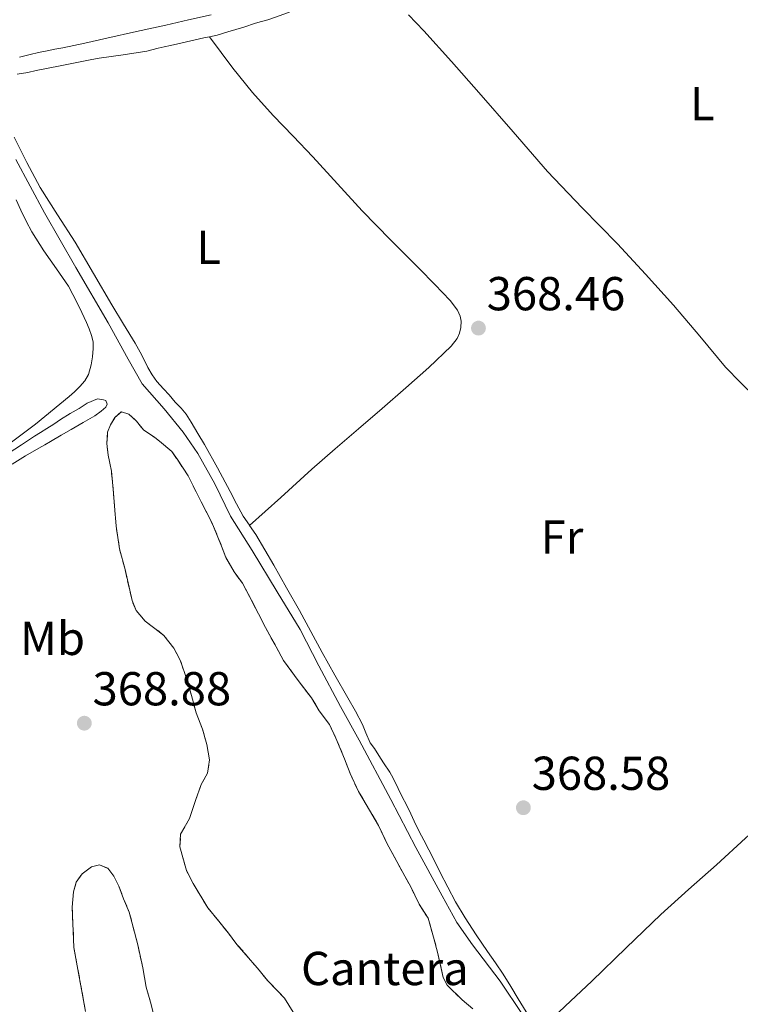
# Model space of a CAD drawing. Units: metres. Extents: x 601631 to 605108, y 4659769 to 4662131.
# Drawn here: x 604107 to 604259, y 4661544 to 4661751 of the extents above; entities that cross this region are included whole.
import ezdxf
from ezdxf.enums import TextEntityAlignment as Align

# ---------------------------------------------------------------- set-up
doc = ezdxf.new("R2010")
doc.units = ezdxf.units.M
doc.header["$MEASUREMENT"] = 0
doc.linetypes.add('DGN Style 3', pattern=[2.435890702152634, 1.739921930109024, -0.6959687720436097])
for name, color, linetype, lineweight in [('Acequia de obra', 4, 'Continuous', 0), ('Acequia sin especificar', 4, 'Continuous', 0), ('Cota de punto acotado terreno', 7, 'Continuous', 0), ('Curva de nivel intermedia', 30, 'Continuous', 0), ('Etiqueta de uso rústico', 92, 'Continuous', 0), ('Etiqueta de zona delimitada', 7, 'Continuous', 0), ('Línea de cambio de uso (parcela vista)', 92, 'Continuous', 0), ('Punto acotado terreno (símbolo)', 7, 'Continuous', 0), ('Zona delimitada', 6, 'Continuous', 0)]:
    doc.layers.add(name, color=color, linetype=linetype, lineweight=lineweight)
doc.styles.add('Style-Arial', font='arial.ttf')

# ---------------------------------------------------------------- blocks, each defined once
blk = doc.blocks.new('5PATER')
at = {"layer": 'Acequia de obra', "linetype": 'Continuous', "lineweight": 0}
h = blk.add_hatch(color=51, dxfattribs=at)
edge = h.paths.add_edge_path()
edge.add_ellipse((0, 0), major_axis=(-0.1095731443231308, -0.1110710700762829), ratio=0.9994222409660317, start_angle=0, end_angle=360)

msp = doc.modelspace()

# ---------------------------------------------------------------- linework, layer by layer
at = {"layer": 'Acequia sin especificar', "color": 4, "linetype": 'Continuous', "lineweight": 0}
msp.add_polyline3d([(604106.1799999997, 4661721.470000001, 369.070000000007), (604112.1900000004, 4661710.26, 368.679999999993), (604118.7800000003, 4661698.730000001, 368.6600000000035), (604125.5999999996, 4661687.100000001, 368.6600000000035), (604129.79, 4661679.480000001, 368.6600000000035), (604132.79, 4661674.27, 368.6600000000035), (604137.3700000001, 4661669.01, 368.679999999993), (604141.4000000004, 4661664.08, 368.6100000000006), (604144.4800000006, 4661659.59, 368.5899999999965), (604148.0300000003, 4661653.24, 368.5800000000018), (604151.3499999996, 4661646.4, 368.5800000000018), (604155.9199999999, 4661639.210000001, 368.5800000000018), (604161.1399999997, 4661630.5, 368.5899999999965), (604165.9800000006, 4661622.619999999, 368.6199999999953), (604169.9199999999, 4661614.92, 368.6600000000035), (604174.4600000001, 4661606.4, 368.5200000000041), (604178.4199999999, 4661599.33, 368.5500000000029), (604185.04, 4661586.83, 368.5200000000041), (604190.3600000005, 4661576.710000001, 368.5399999999936), (604195.8700000001, 4661566.550000001, 368.5500000000029), (604198.9600000001, 4661560.939999999, 368.5500000000029), (604202.2800000003, 4661556.230000001, 368.5500000000029), (604208.0999999996, 4661548.609999999, 368.5500000000029), (604212.7699999996, 4661541.57, 368.5200000000041)], dxfattribs=at)
at = {"layer": 'Curva de nivel intermedia', "color": 30, "linetype": 'Continuous', "lineweight": 0, "elevation": 370.0000000000001, "flags": 128}
msp.add_lwpolyline([(604104.6000000001, 4661659.63), (604107.3400000005, 4661661.470000001), (604110.1100000021, 4661663.269999999), (604111.4000000019, 4661664.06), (604112.6900000015, 4661664.849999999), (604114.1399999999, 4661665.800000001), (604115.5900000005, 4661666.739999999), (604117.610000001, 4661668.009999999), (604119.490000001, 4661669.100000001), (604121.1699999995, 4661670.170000001), (604123.3700000012, 4661671.08), (604124.6200000006, 4661670.869999998), (604125.1200000013, 4661670.74), (604125.3600000005, 4661670.01), (604125.0900000001, 4661669.359999999), (604124.1199999999, 4661668.499999999), (604122.8200000012, 4661667.570000002), (604120.3300000012, 4661666.100000001), (604117.8300000002, 4661664.660000001), (604115.6900000012, 4661663.46), (604113.4900000016, 4661662.130000001), (604112.2700000012, 4661661.449999998), (604111.0500000009, 4661660.77), (604108.2200000011, 4661659.109999998), (604105.4200000004, 4661657.4)], dxfattribs=at)
at = {"layer": 'Línea de cambio de uso (parcela vista)', "color": 92, "linetype": 'Continuous', "lineweight": 0, "extrusion": (0.03304181795310473, 0.02915451570425236, 0.9990286544841466), "elevation": 156238.9793191638, "flags": 128}
msp.add_lwpolyline([(3095757.011219727, -3533809.675035993), (3095757.011219728, -3533809.672766631)], dxfattribs=at)
at = {"layer": 'Línea de cambio de uso (parcela vista)', "color": 92, "linetype": 'Continuous', "lineweight": 0}
for points in [[(604183.6831, 4661758.330900001, 368.0197999999946), (604182.3600000005, 4661758.51, 367.9799999999959), (604181.0300000003, 4661758.689999999, 367.9400000000023), (604179.25, 4661758.560000001, 367.9400000000023), (604177.1900000004, 4661758.01, 367.9600000000065), (604175.7100000001, 4661757.430000001, 367.9499999999971), (604174.2300000006, 4661756.82, 367.9600000000065), (604170.1299999999, 4661755.039999999, 368.0599999999977), (604166, 4661753.32, 368.1600000000035), (604164.5700000003, 4661752.789999999, 368.1699999999983), (604163.1399999997, 4661752.26, 368.179999999993), (604160.9800000006, 4661751.439999999, 368.2200000000012), (604159.1900000004, 4661750.869999999, 368.2599999999948), (604157.8799999999, 4661750.5, 368.2700000000041), (604156.5800000001, 4661750.119999999, 368.2799999999988), (604154.1200000001, 4661749.27, 368.2799999999988), (604152.4600000001, 4661748.800000001, 368.2799999999988), (604150.79, 4661748.33, 368.2799999999988), (604148.5, 4661747.65, 368.2799999999988), (604146.9100000003, 4661747.290100001, 368.2799999999988)], [(604147.29, 4661751.869999999, 368.9199999999983), (604142.5199999996, 4661750.810000001, 368.9100000000035), (604137.75, 4661749.75, 368.8800000000047), (604131.5300000003, 4661748.359999999, 368.8800000000047), (604125.2999999998, 4661746.970000001, 368.8899999999995), (604120.6799999997, 4661745.949999999, 368.8899999999995), (604116.0599999996, 4661744.960000001, 368.8899999999995), (604114.4100000003, 4661744.66, 368.8899999999995), (604112.7599999999, 4661744.350000001, 368.8999999999942), (604110.9699999997, 4661743.939999999, 368.8999999999942), (604109.1799999997, 4661743.529999999, 368.8999999999942), (604106.9800000006, 4661743.01, 368.8999999999942)], [(604279.2060000002, 4661667.310000001, 367.6398000000045), (604277.0999999996, 4661667.32, 367.5200000000041), (604275, 4661667.33, 367.4100000000035), (604273.0599999996, 4661667.41, 367.4100000000035), (604270.9900000002, 4661667.630000001, 367.4400000000023), (604269.2599999999, 4661667.9, 367.4700000000012), (604267.5499999998, 4661668.33, 367.5399999999936), (604265.8300000001, 4661668.890000001, 367.5500000000029), (604263.9000000004, 4661669.810000001, 367.5599999999977), (604261.8600000005, 4661671.42, 367.6000000000058), (604258.5999999996, 4661674.529999999, 367.679999999993), (604255.5, 4661677.789999999, 367.75), (604250.04, 4661684.33, 367.8899999999995), (604244.5499999998, 4661690.850000001, 367.9799999999959), (604238.6699999999, 4661697.33, 368.0099999999948), (604232.7199999997, 4661703.75, 367.9900000000052), (604225.3399999999, 4661711.32, 367.9600000000065), (604218.04, 4661718.960000001, 367.929999999993), (604210.79, 4661727.25, 368.0200000000041), (604203.5800000001, 4661735.57, 368.1600000000035), (604197.8099999996, 4661742.050000001, 368.3300000000018), (604192.0300000003, 4661748.5, 368.4799999999959), (604188.75, 4661751.9, 368.2700000000041)], [(604146.9100000003, 4661747.290100001, 368.2799999999988), (604145.7599999999, 4661747.029999999, 368.2799999999988), (604143.0199999996, 4661746.439999999, 368.2799999999988), (604140.8799999999, 4661745.949999999, 368.2599999999948), (604138.7300000006, 4661745.460000001, 368.2599999999948), (604137.4100000003, 4661745.17, 368.3000000000029), (604136.0899999999, 4661744.869999999, 368.3699999999953), (604133.7199999997, 4661744.27, 368.5), (604128.7300000006, 4661743.51, 368.6300000000047), (604123.7199999997, 4661742.810000001, 368.6699999999983), (604121.7999999998, 4661742.460000001, 368.679999999993), (604120.0499999998, 4661742.08, 368.679999999993), (604118.3099999996, 4661741.699999999, 368.6900000000023), (604116.9199999999, 4661741.439999999, 368.6900000000023), (604115.5300000003, 4661741.189999999, 368.6900000000023), (604113, 4661740.67, 368.6900000000023), (604110.4800000006, 4661740.16, 368.6900000000023), (604108.7199999997, 4661739.779999999, 368.6900000000023), (604106.4400000004, 4661739.380000001, 368.6900000000023)], [(604146.9100000003, 4661747.290100001, 368.2799999999988), (604149.3700000001, 4661743.980000001, 368.570000000007), (604151.8399999999, 4661740.66, 368.8600000000006), (604155.9400000004, 4661735.58, 369.0899999999965), (604160.3399999999, 4661730.720000001, 369.0200000000041), (604164.5, 4661726.359999999, 368.8300000000018), (604168.6699999999, 4661722.01, 368.6499999999942), (604173.8300000001, 4661716.32, 368.5500000000029), (604179.04, 4661710.67, 368.4499999999971), (604185.0199999996, 4661704.58, 368.2700000000041), (604191.0499999998, 4661698.529999999, 368.1000000000058), (604194.3099999996, 4661695.180000001, 368.3099999999977), (604197.54, 4661691.810000001, 368.5800000000018), (604199.1200000001, 4661689.74, 368.5800000000018), (604199.6699999999, 4661688.470000001, 368.570000000007), (604199.8600000005, 4661687.430000001, 368.4799999999959), (604199.7599999999, 4661686.140000001, 368.5), (604199.5300000003, 4661684.91, 368.5), (604199.0499999998, 4661683.800000001, 368.5), (604197.75, 4661682.180000001, 368.5), (604193.04, 4661677.730000001, 368.5500000000029), (604188.2199999997, 4661673.4, 368.6000000000058), (604183.25, 4661669.100000001, 368.5899999999965), (604178.2800000003, 4661664.810000001, 368.5599999999977), (604173.3600000005, 4661660.58, 368.4900000000052), (604168.4800000006, 4661656.310000001, 368.5099999999948), (604161.9199999999, 4661650.380000001, 368.7400000000052), (604155.3517000005, 4661644.4615, 368.9599000000017)], [(604105.8300000001, 4661726.140000001, 368.8099999999977), (604108.5199999996, 4661720.850000001, 368.929999999993), (604111.2800000003, 4661715.600000001, 369.0399999999936), (604114.9500000002, 4661709.82, 369.1300000000047), (604118.6500000004, 4661704.07, 369.1199999999953), (604122.5300000003, 4661697.470000001, 368.9700000000012), (604126.4000000004, 4661690.869999999, 368.8099999999977), (604128.8499999996, 4661686.84, 368.75), (604131.29, 4661682.800000001, 368.679999999993), (604132.6600000003, 4661680.27, 368.6100000000006), (604133.9800000006, 4661677.710000001, 368.5500000000029), (604134.8399999999, 4661676.189999999, 368.5500000000029), (604135.8399999999, 4661674.75, 368.5599999999977), (604137.2699999996, 4661673.24, 368.5599999999977), (604138.4199999999, 4661671.92, 368.5599999999977), (604139.6799999997, 4661670.439999999, 368.5599999999977), (604140.9299999997, 4661669.16, 368.5599999999977), (604141.9800000006, 4661667.9, 368.5500000000029), (604143.0599999996, 4661666.17, 368.5500000000029), (604144.5, 4661663.84, 368.6100000000006), (604145.9000000004, 4661661.5, 368.7100000000065), (604148.6200000001, 4661656.58, 368.8600000000006), (604151.2699999996, 4661651.619999999, 368.9600000000065), (604152.6200000001, 4661649.029999999, 368.9600000000065), (604153.9699999997, 4661646.449999999, 368.9600000000065), (604155.3099999996, 4661644.52, 368.9600000000065), (604155.3517000005, 4661644.4615, 368.9603000000061)], [(604106.2199999997, 4661712.949999999, 368.1100000000006), (604107.2599999999, 4661710.779999999, 368.0399999999936), (604108.3499999996, 4661708.480000001, 368.0399999999936), (604109.5199999996, 4661706.220000001, 368.0399999999936), (604112.0499999998, 4661702.27, 367.8999999999942), (604114.7300000006, 4661698.430000001, 367.7599999999948), (604116.0199999996, 4661696.619999999, 367.7400000000052), (604117.2599999999, 4661694.789999999, 367.7200000000012), (604118.2000000002, 4661693.09, 367.6300000000047), (604119.0499999998, 4661691.34, 367.5599999999977), (604120.0599999996, 4661689.27, 367.5599999999977), (604121.0499999998, 4661687.189999999, 367.5599999999977), (604121.6299999999, 4661685.850000001, 367.5599999999977), (604122.1100000005, 4661684.439999999, 367.5599999999977), (604122.4199999999, 4661683.07, 367.5599999999977), (604122.4800000006, 4661681.689999999, 367.5599999999977), (604122.3099999996, 4661679.980000001, 367.570000000007), (604122.0099999999, 4661678.27, 367.5899999999965), (604121.4900000002, 4661676.220000001, 367.6000000000058), (604120.6799999997, 4661674.890000001, 367.5899999999965), (604119.6500000004, 4661673.720000001, 367.570000000007), (604118.54, 4661672.619999999, 367.6000000000058), (604117.3899999997, 4661671.58, 367.6399999999995), (604110.3499999996, 4661665.76, 367.7299999999959), (604103.0499999998, 4661660.279999999, 367.8300000000018)], [(604155.3517000005, 4661644.4615, 368.9603000000061), (604156.6799999997, 4661642.600000001, 368.9700000000012), (604158.5599999996, 4661639.350000001, 368.8999999999942), (604160.4400000004, 4661636.09, 368.8399999999965), (604163.1399999997, 4661631.359999999, 368.8500000000058), (604165.8399999999, 4661626.619999999, 368.8699999999953), (604168.2199999997, 4661622.199999999, 368.8800000000047), (604170.5999999996, 4661617.77, 368.8800000000047), (604173.2999999998, 4661613, 368.820000000007), (604176.0199999996, 4661608.24, 368.7700000000041), (604177.6100000005, 4661605.42, 368.7599999999948), (604179.1399999997, 4661602.57, 368.7799999999988), (604179.7999999998, 4661600.82, 368.7899999999936), (604180.75, 4661598.77, 368.7899999999936), (604181.6100000005, 4661597.539999999, 368.7899999999936), (604182.5499999998, 4661596.100000001, 368.7899999999936), (604183.5199999996, 4661594.539999999, 368.7599999999948), (604184.8899999997, 4661592.560000001, 368.7200000000012), (604185.5800000001, 4661591.289999999, 368.7200000000012), (604186.6200000001, 4661589.119999999, 368.7200000000012), (604187.4800000006, 4661587.41, 368.7400000000052), (604188.3399999999, 4661585.699999999, 368.75), (604189.2400000002, 4661583.83, 368.7400000000052), (604190, 4661582.26, 368.75), (604191.0499999998, 4661580.09, 368.7700000000041), (604192.0300000003, 4661578.26, 368.8399999999965), (604193.0599999996, 4661576.25, 368.8899999999995), (604194.0899999999, 4661574.230000001, 368.9499999999971), (604195.4500000002, 4661571.460000001, 369.0800000000018), (604198.6699999999, 4661565.279999999, 369.2599999999948)], [(604216.1747000003, 4661538.0745, 368.6000000000058), (604221.7599999999, 4661543.350000001, 368.5500000000029), (604227.3499999996, 4661548.619999999, 368.5), (604234.5899999999, 4661555.640000001, 368.5099999999948), (604241.8399999999, 4661562.640000001, 368.5500000000029), (604247.6799999997, 4661567.880000001, 368.5), (604253.5499999998, 4661573.100000001, 368.4400000000023), (604259.7000000002, 4661578.699999999, 368.4499999999971), (604265.8200000003, 4661584.32, 368.4600000000065), (604277.5499999998, 4661595.310000001, 368.2899999999936), (604289.1600000003, 4661606.42, 368.1399999999995), (604290.1100000005, 4661607.369999999, 368.1399999999995), (604291.0599999996, 4661608.32, 368.1399999999995), (604292.04, 4661609.230000001, 368.1399999999995), (604293.3099999996, 4661610.15, 368.1199999999953), (604294.4900000002, 4661610.74, 368.0715000000055)], [(604198.6699999999, 4661565.279999999, 369.2599999999948), (604200.6900000004, 4661561.949999999, 369.2599999999948), (604203.0099999999, 4661558.390000001, 369.2200000000012), (604205.3799999999, 4661554.869999999, 369.1699999999983), (604207.0599999996, 4661552.49, 369.1300000000047), (604208.7000000002, 4661550.09, 369.0800000000018), (604210.29, 4661547.5, 369.0099999999948), (604211.8600000005, 4661544.9, 368.9199999999983), (604213.5300000003, 4661542.189999999, 368.7899999999936), (604215.2199999997, 4661539.480000001, 368.6600000000035), (604216.1747000003, 4661538.0745, 368.5981000000029)]]:
    msp.add_polyline3d(points, dxfattribs=at)
at = {"layer": 'Línea de cambio de uso (parcela vista)', "color": 7, "linetype": 'DGN Style 3', "lineweight": 0}
for points in [[(604164.54, 4661542.07, 369.6399999999995), (604162.7000000002, 4661545.02, 369.5099999999948), (604159.1699999999, 4661548.65, 369.4799999999959), (604157.04, 4661551.310000001, 369.4600000000065), (604155.5700000003, 4661553.050000001, 369.4600000000065), (604152.7000000002, 4661556.350000001, 369.3500000000058), (604150.8899999997, 4661558.680000001, 369.3500000000058), (604148.8899999997, 4661561.210000001, 369.3300000000018), (604146.5899999999, 4661564.029999999, 369.3300000000018), (604143.5, 4661569.130000001, 369.3300000000018), (604142.0599999996, 4661571.91, 369.3500000000058), (604140.6900000004, 4661576.890000001, 369.570000000007), (604140.8499999996, 4661579.560000001, 369.6499999999942), (604142.7300000006, 4661582.83, 369.6699999999983), (604143.9699999997, 4661586.619999999, 369.8399999999965), (604145.1799999997, 4661589.960000001, 369.75), (604146.4900000002, 4661592.359999999, 369.679999999993), (604146.9100000003, 4661595.15, 369.679999999993), (604146.3799999999, 4661598.390000001, 369.5099999999948), (604145.4400000004, 4661601.640000001, 369.320000000007), (604144.0899999999, 4661605.08, 369.2799999999988), (604143.1500000004, 4661608.67, 369.1600000000035), (604142.1900000004, 4661611.9, 369.1600000000035), (604140.7800000003, 4661616.109999999, 369.1399999999995), (604139.4400000004, 4661618.65, 369.0899999999965), (604137.3399999999, 4661621.350000001, 369.0299999999988), (604135.4500000002, 4661622.810000001, 369.0299999999988), (604133.3899999997, 4661624.33, 369.0299999999988), (604131.4900000002, 4661626.600000001, 369.0399999999936), (604130.6200000001, 4661628.67, 369.0800000000018), (604129.1500000004, 4661635.189999999, 369.3300000000018), (604128.0099999999, 4661639.550000001, 369.320000000007), (604127.2800000003, 4661644.350000001, 369.3000000000029), (604127.0099999999, 4661647.66, 369.3800000000047), (604126.7300000006, 4661651.289999999, 369.4400000000023), (604126.2999999998, 4661655.869999999, 369.4600000000065), (604125.6299999999, 4661659.26, 369.6699999999983), (604125.3300000001, 4661661.720000001, 369.6699999999983), (604125.4900000002, 4661664.09, 369.9100000000035), (604126.0800000001, 4661665.66, 369.8800000000047), (604127.04, 4661667.210000001, 369.8899999999995), (604128.4000000004, 4661668.380000001, 369.8399999999965)], [(604128.4000000004, 4661668.380000001, 369.8399999999965), (604129.9800000006, 4661667.880000001, 369.8300000000018), (604131.5499999998, 4661666.430000001, 369.8300000000018), (604133.04, 4661664.57, 369.8300000000018), (604135.3899999997, 4661662.970000001, 369.8300000000018), (604136.7999999998, 4661661.869999999, 369.8099999999977), (604138.9900000002, 4661660.01, 369.8099999999977), (604140.1600000003, 4661658.359999999, 369.8099999999977)], [(604140.1600000003, 4661658.359999999, 369.8099999999977), (604142.4000000004, 4661654.92, 369.8099999999977), (604144.1399999997, 4661651.550000001, 369.8800000000047), (604145.5, 4661648.76, 369.9600000000065), (604146.7699999996, 4661646.359999999, 369.8300000000018), (604147.7699999996, 4661644.279999999, 369.8000000000029), (604149.4699999997, 4661640.15, 369.8000000000029), (604150.3799999999, 4661637.720000001, 369.7799999999988), (604152.1100000005, 4661634.75, 369.7299999999959), (604153.8399999999, 4661632.310000001, 369.7200000000012), (604155.7599999999, 4661628.730000001, 369.6399999999995), (604158.6699999999, 4661623.02, 369.6499999999942), (604160.9600000001, 4661618.92, 369.6499999999942), (604162.4900000002, 4661616.039999999, 369.6499999999942), (604165.5700000003, 4661611.850000001, 369.6199999999953), (604168.3799999999, 4661608.220000001, 369.570000000007), (604169.9800000006, 4661605.470000001, 369.5200000000041), (604172.1399999997, 4661602.600000001, 369.4799999999959), (604173.5199999996, 4661599.710000001, 369.4600000000065), (604175.3300000001, 4661595.350000001, 369.4600000000065), (604176.4900000002, 4661592.310000001, 369.4100000000035), (604178.2699999996, 4661588.52, 369.3600000000006), (604179.9000000004, 4661585.75, 369.3600000000006), (604182.4800000006, 4661581.390000001, 369.3600000000006), (604184.25, 4661577.630000001, 369.4100000000035), (604188, 4661570.67, 369.3500000000058), (604189.1799999997, 4661568.619999999, 369.320000000007), (604191.0199999996, 4661564.810000001, 369.2700000000041), (604192.8899999997, 4661561.850000001, 369.2200000000012), (604194.0599999996, 4661557.869999999, 369.1999999999971), (604194.9600000001, 4661554.41, 369.1399999999995), (604196.0599999996, 4661549.4, 369.0899999999965), (604196.9400000004, 4661547.74, 369.1600000000035), (604200.0800000001, 4661544.680000001, 369.1900000000023), (604202.2999999998, 4661542.789999999, 369.1900000000023)], [(604120.8499999996, 4661542.199999999, 368.6100000000006), (604118.4000000004, 4661555.689999999, 368.9199999999983), (604118.0300000003, 4661564.15, 369.0800000000018), (604118.2999999998, 4661567.4, 369.2400000000052), (604118.8799999999, 4661569.430000001, 369.2200000000012), (604120.1299999999, 4661571.210000001, 369.2799999999988), (604122.1299999999, 4661572.680000001, 369.3000000000029), (604123.7699999996, 4661573.050000001, 369.3999999999942), (604125.5199999996, 4661572.359999999, 369.6499999999942), (604126.7800000003, 4661570.730000001, 369.7299999999959), (604127.8200000003, 4661568.59, 369.8300000000018), (604128.8600000005, 4661565.960000001, 369.8899999999995), (604130.0499999998, 4661563.130000001, 369.8399999999965), (604131.1500000004, 4661558.91, 369.8099999999977), (604131.8399999999, 4661556.230000001, 369.8600000000006), (604132.8799999999, 4661551.430000001, 369.8600000000006), (604133.6100000005, 4661547.350000001, 369.8300000000018), (604134.4900000002, 4661544.199999999, 369.8099999999977), (604135.0499999998, 4661542.039999999, 369.8000000000029)]]:
    msp.add_polyline3d(points, dxfattribs=at)
at = {"layer": 'Zona delimitada', "color": 6, "linetype": 'Continuous', "lineweight": 0}
for points in [[(604164.54, 4661542.07, 369.6399999999995), (604162.7000000002, 4661545.02, 369.5099999999948), (604159.1699999999, 4661548.65, 369.4799999999959), (604157.04, 4661551.310000001, 369.4600000000065), (604155.5700000003, 4661553.050000001, 369.4600000000065), (604152.7000000002, 4661556.350000001, 369.3500000000058), (604150.8899999997, 4661558.680000001, 369.3500000000058), (604148.8899999997, 4661561.210000001, 369.3300000000018), (604146.5899999999, 4661564.029999999, 369.3300000000018), (604143.5, 4661569.130000001, 369.3300000000018), (604142.0599999996, 4661571.91, 369.3500000000058), (604140.6900000004, 4661576.890000001, 369.570000000007), (604140.8499999996, 4661579.560000001, 369.6499999999942), (604142.7300000006, 4661582.83, 369.6699999999983), (604143.9699999997, 4661586.619999999, 369.8399999999965), (604145.1799999997, 4661589.960000001, 369.75), (604146.4900000002, 4661592.359999999, 369.679999999993), (604146.9100000003, 4661595.15, 369.679999999993), (604146.3799999999, 4661598.390000001, 369.5099999999948), (604145.4400000004, 4661601.640000001, 369.320000000007), (604144.0899999999, 4661605.08, 369.2799999999988), (604143.1500000004, 4661608.67, 369.1600000000035), (604142.1900000004, 4661611.9, 369.1600000000035), (604140.7800000003, 4661616.109999999, 369.1399999999995), (604139.4400000004, 4661618.65, 369.0899999999965), (604137.3399999999, 4661621.350000001, 369.0299999999988), (604135.4500000002, 4661622.810000001, 369.0299999999988), (604133.3899999997, 4661624.33, 369.0299999999988), (604131.4900000002, 4661626.600000001, 369.0399999999936), (604130.6200000001, 4661628.67, 369.0800000000018), (604129.1500000004, 4661635.189999999, 369.3300000000018), (604128.0099999999, 4661639.550000001, 369.320000000007), (604127.2800000003, 4661644.350000001, 369.3000000000029), (604127.0099999999, 4661647.66, 369.3800000000047), (604126.7300000006, 4661651.289999999, 369.4400000000023), (604126.2999999998, 4661655.869999999, 369.4600000000065), (604125.6299999999, 4661659.26, 369.6699999999983), (604125.3300000001, 4661661.720000001, 369.6699999999983), (604125.4900000002, 4661664.09, 369.9100000000035), (604126.0800000001, 4661665.66, 369.8800000000047), (604127.04, 4661667.210000001, 369.8899999999995), (604128.4000000004, 4661668.380000001, 369.8399999999965), (604129.9800000006, 4661667.880000001, 369.8300000000018), (604131.5499999998, 4661666.430000001, 369.8300000000018), (604133.04, 4661664.57, 369.8300000000018), (604135.3899999997, 4661662.970000001, 369.8300000000018), (604136.7999999998, 4661661.869999999, 369.8099999999977), (604138.9900000002, 4661660.01, 369.8099999999977), (604140.1600000003, 4661658.359999999, 369.8099999999977), (604142.4000000004, 4661654.92, 369.8099999999977), (604144.1399999997, 4661651.550000001, 369.8800000000047), (604145.5, 4661648.76, 369.9600000000065), (604146.7699999996, 4661646.359999999, 369.8300000000018), (604147.7699999996, 4661644.279999999, 369.8000000000029), (604149.4699999997, 4661640.15, 369.8000000000029), (604150.3799999999, 4661637.720000001, 369.7799999999988), (604152.1100000005, 4661634.75, 369.7299999999959), (604153.8399999999, 4661632.310000001, 369.7200000000012), (604155.7599999999, 4661628.730000001, 369.6399999999995), (604158.6699999999, 4661623.02, 369.6499999999942), (604160.9600000001, 4661618.92, 369.6499999999942), (604162.4900000002, 4661616.039999999, 369.6499999999942), (604165.5700000003, 4661611.850000001, 369.6199999999953), (604168.3799999999, 4661608.220000001, 369.570000000007), (604169.9800000006, 4661605.470000001, 369.5200000000041), (604172.1399999997, 4661602.600000001, 369.4799999999959), (604173.5199999996, 4661599.710000001, 369.4600000000065), (604175.3300000001, 4661595.350000001, 369.4600000000065), (604176.4900000002, 4661592.310000001, 369.4100000000035), (604178.2699999996, 4661588.52, 369.3600000000006), (604179.9000000004, 4661585.75, 369.3600000000006), (604182.4800000006, 4661581.390000001, 369.3600000000006), (604184.25, 4661577.630000001, 369.4100000000035), (604188, 4661570.67, 369.3500000000058), (604189.1799999997, 4661568.619999999, 369.320000000007), (604191.0199999996, 4661564.810000001, 369.2700000000041), (604192.8899999997, 4661561.850000001, 369.2200000000012), (604194.0599999996, 4661557.869999999, 369.1999999999971), (604194.9600000001, 4661554.41, 369.1399999999995), (604196.0599999996, 4661549.4, 369.0899999999965), (604196.9400000004, 4661547.74, 369.1600000000035), (604200.0800000001, 4661544.680000001, 369.1900000000023), (604202.2999999998, 4661542.789999999, 369.1900000000023)], [(604120.8499999996, 4661542.199999999, 368.6100000000006), (604118.4000000004, 4661555.689999999, 368.9199999999983), (604118.0300000003, 4661564.15, 369.0800000000018), (604118.2999999998, 4661567.4, 369.2400000000052), (604118.8799999999, 4661569.430000001, 369.2200000000012), (604120.1299999999, 4661571.210000001, 369.2799999999988), (604122.1299999999, 4661572.680000001, 369.3000000000029), (604123.7699999996, 4661573.050000001, 369.3999999999942), (604125.5199999996, 4661572.359999999, 369.6499999999942), (604126.7800000003, 4661570.730000001, 369.7299999999959), (604127.8200000003, 4661568.59, 369.8300000000018), (604128.8600000005, 4661565.960000001, 369.8899999999995), (604130.0499999998, 4661563.130000001, 369.8399999999965), (604131.1500000004, 4661558.91, 369.8099999999977), (604131.8399999999, 4661556.230000001, 369.8600000000006), (604132.8799999999, 4661551.430000001, 369.8600000000006), (604133.6100000005, 4661547.350000001, 369.8300000000018), (604134.4900000002, 4661544.199999999, 369.8099999999977), (604135.0499999998, 4661542.039999999, 369.8000000000029)]]:
    msp.add_polyline3d(points, dxfattribs=at)

# ---------------------------------------------------------------- block references
at = {"layer": 'Punto acotado terreno (símbolo)', "color": 7, "linetype": 'Continuous', "lineweight": 0, "xscale": 10, "yscale": 10, "zscale": 10}
for p in [(604203.5000000001, 4661685.989999998, 368.4600000000065), (604120.5899999985, 4661602.88, 368.8800000000052), (604212.9499999983, 4661585.090000001, 368.5800000000018)]:
    msp.add_blockref('5PATER', p, dxfattribs=at)

# ---------------------------------------------------------------- texts
at = {"layer": 'Cota de punto acotado terreno', "color": 7, "linetype": 'Continuous', "lineweight": 0, "style": 'Style-Arial'}
for s, p in [('368.46', (604205.2300000002, 4661689.739999998, 368.4600000000065)), ('368.88', (604122.3200000008, 4661606.629999998, 368.8800000000047)), ('368.58', (604214.6900000023, 4661588.840000001, 368.5800000000018))]:
    msp.add_text(s, height=7.000000000000002, dxfattribs=at).set_placement(p)
at = {"layer": 'Etiqueta de uso rústico', "color": 92, "linetype": 'Continuous', "lineweight": 0, "style": 'Style-Arial'}
for s, p in [('L', (604250.5814203813, 4661733.19001, 367.9199999999983)), ('L', (604146.7414203814, 4661702.980009999, 368.7200000000012)), ('Fr', (604221.0736852655, 4661642.020009999, 368.3699999999953)), ('Mb', (604113.9002462424, 4661620.720009997, 369.2799999999988))]:
    msp.add_text(s, height=7.000000000000002, dxfattribs=at).set_placement(p, align=Align.MIDDLE_CENTER)
at = {"layer": 'Etiqueta de zona delimitada', "color": 7, "linetype": 'Continuous', "lineweight": 0, "style": 'Style-Arial'}
msp.add_text('Cantera', height=7.000000000000002, dxfattribs=at).set_placement((604183.8122017941, 4661551.28001, 369.0299999999988), align=Align.MIDDLE_CENTER)

doc.saveas('drawing.dxf')
